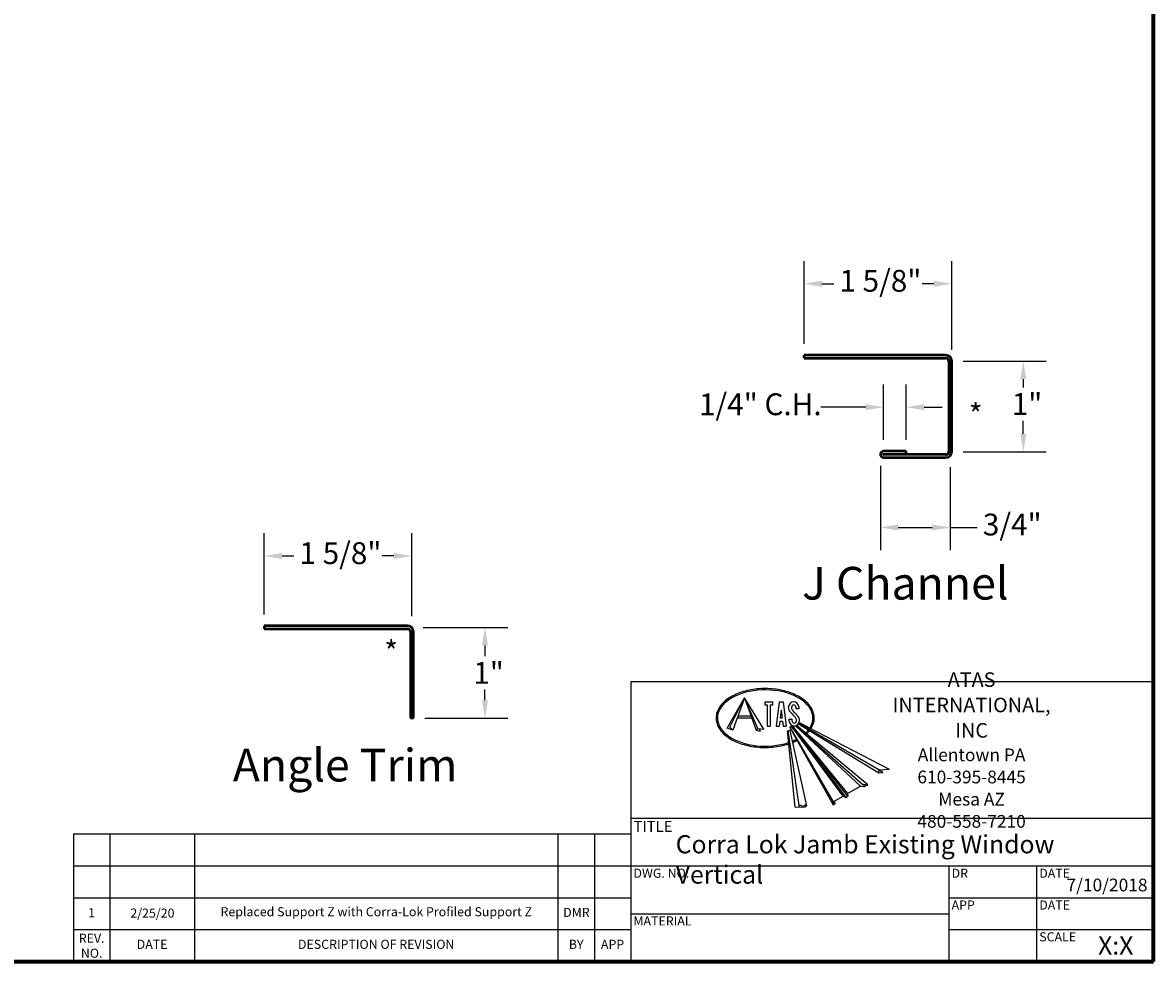
# Model space of a CAD drawing. Units: inches. Extents: x 0.6 to 33.4, y 0.6 to 21.4.
# Drawn here: x 21 to 33.4, y 0.6 to 10.9 of the extents above; entities that cross this region are included whole.
import ezdxf

# ---------------------------------------------------------------- set-up
doc = ezdxf.new("R2010")
doc.units = ezdxf.units.IN
doc.header["$LTSCALE"] = 2
doc.header["$MEASUREMENT"] = 0
for name, color, linetype, lineweight in [('Border (ANSI)', 7, 'Continuous', 70), ('Dimension (ANSI)', 7, 'Continuous', 25), ('Logo', 7, 'Continuous', 25), ('Sketch Geometry (ANSI)', 7, 'Continuous', 25), ('Symbol (ANSI)', 7, 'Continuous', 25), ('Title (ANSI)', 7, 'Continuous', 50), ('Visible (ANSI)', 7, 'Continuous', 50)]:
    doc.layers.add(name, color=color, linetype=linetype, lineweight=lineweight)
doc.styles.add('Label Text (ANSI)', font='tahoma.ttf')
doc.styles.add('Note Text (ANSI)', font='tahoma.ttf')
doc.styles.add('Title Block Info', font='tahoma.ttf')
doc.styles.add('Title Block Labels', font='tahoma.ttf')
doc.dimstyles.new('Architectural (ANSI)', dxfattribs={"dimscale": 2, "dimtxt": 0.12, "dimasz": 0.098425, "dimexe": 0.125, "dimexo": 0.0625, "dimgap": 0.031496, "dimtad": 0, "dimtih": 1, "dimtoh": 1, "dimdec": 4, "dimrnd": 1e-08, "dimzin": 3, "dimdsep": 46, "dimlunit": 4, "dimtxsty": 'Note Text (ANSI)', "dimcen": 0.09, "dimdle": 0.393701, "dimclrd": 256, "dimclre": 256, "dimclrt": 256, "dimadec": 0, "dimazin": 3, "dimtfac": 1, "dimtofl": 0, "dimtmove": 0, "dimatfit": 3, "dimfxl": 1, "dimfrac": 2, "dimtolj": 1, "dimtzin": 12, "dimlwd": -1, "dimlwe": -1, "dimarcsym": 0})

# ---------------------------------------------------------------- blocks, each defined once
blk = doc.blocks.new('Borders ATAS A Border')
at = {"layer": 'Border (ANSI)'}
for p, q in [((16.7, 0.3), (16.7, 10.7)), ((0.3, 0.3), (16.7, 0.3))]:
    blk.add_line(p, q, dxfattribs=at)
blk = doc.blocks.new('Title Blocks ATAS A-B Title Block')
at = {"layer": 'Logo', "linetype": 'Continuous'}
for p, q in [((5.5128, 4.0299), (5.6086, 4.1959)), ((5.5283, 4.0342), (5.6086, 4.1959)), ((5.6086, 4.1959), (5.544, 4.0185)), ((5.7141, 4.0235), (5.6086, 4.1959)), ((5.6086, 4.1959), (5.6731, 4.0185)), ((5.6809, 4.0264), (5.6086, 4.1959)), ((5.7194, 4.1737), (5.7194, 4.1571)), ((5.7194, 4.1737), (5.7638, 4.1737)), ((5.7638, 4.1571), (5.7638, 4.1737)), ((5.7992, 4.1737), (5.7829, 4.0407)), ((5.7992, 4.1737), (5.8216, 4.1737)), ((5.8216, 4.1737), (5.8379, 4.0407)), ((5.7194, 4.1571), (5.7335, 4.1571)), ((5.7335, 4.1571), (5.7335, 4.0407)), ((5.7498, 4.1571), (5.7638, 4.1571)), ((5.7498, 4.1571), (5.7498, 4.0407)), ((5.8104, 4.1307), (5.8048, 4.0851)), ((5.8104, 4.1307), (5.816, 4.0851)), ((5.8521, 4.1351), (5.8512, 4.1461)), ((5.8524, 4.1338), (5.8521, 4.1351)), ((5.8536, 4.1304), (5.8524, 4.1338)), ((5.8544, 4.1285), (5.8536, 4.1304)), ((5.8551, 4.127), (5.8544, 4.1285)), ((5.8564, 4.1243), (5.8551, 4.127)), ((5.8577, 4.1224), (5.8564, 4.1243)), ((5.8582, 4.1216), (5.8577, 4.1224)), ((5.8603, 4.1189), (5.8582, 4.1216)), ((5.8605, 4.1186), (5.8603, 4.1189)), ((5.8632, 4.1153), (5.8605, 4.1186)), ((5.8683, 4.1094), (5.8632, 4.1153)), ((5.8685, 4.135), (5.8679, 4.1461)), ((5.8692, 4.1085), (5.8683, 4.1094)), ((5.8728, 4.1277), (5.8685, 4.135)), ((5.8703, 4.1072), (5.8692, 4.1085)), ((5.8703, 4.1072), (5.8752, 4.102)), ((5.8743, 4.1257), (5.8728, 4.1277)), ((5.8827, 4.116), (5.8743, 4.1257)), ((5.886, 4.1124), (5.8827, 4.116)), ((5.8909, 4.1072), (5.886, 4.1124)), ((5.89, 4.146), (5.89, 4.1349)), ((5.9067, 4.1349), (5.89, 4.1349)), ((5.8909, 4.1072), (5.892, 4.1059)), ((5.892, 4.1059), (5.8929, 4.105)), ((5.9067, 4.146), (5.9067, 4.1349)), ((5.5685, 4.0857), (5.6487, 4.0857)), ((5.5723, 4.0964), (5.6448, 4.0964)), ((5.8027, 4.0684), (5.7993, 4.0407)), ((5.8027, 4.0684), (5.8181, 4.0684)), ((5.8048, 4.0851), (5.816, 4.0851)), ((5.8181, 4.0684), (5.8215, 4.0407)), ((5.8545, 4.0684), (5.8545, 4.0795)), ((5.8545, 4.0795), (5.8712, 4.0795)), ((5.8699, 4.0422), (5.8712, 4.043)), ((5.8712, 4.0684), (5.8712, 4.0795)), ((5.8752, 4.102), (5.8785, 4.0984)), ((5.8785, 4.0984), (5.8869, 4.0887)), ((5.8869, 4.0887), (5.8884, 4.0867)), ((5.8884, 4.0867), (5.8927, 4.0794)), ((5.8927, 4.0794), (5.8933, 4.0683)), ((5.8929, 4.105), (5.898, 4.0991)), ((6.2869, 3.7176), (5.8948, 4.0437)), ((5.898, 4.0991), (5.9007, 4.0958)), ((5.9007, 4.0958), (5.9009, 4.0955)), ((5.9009, 4.0955), (5.903, 4.0928)), ((5.903, 4.0928), (5.9035, 4.092)), ((5.9035, 4.092), (5.9048, 4.0901)), ((5.9048, 4.0901), (5.9061, 4.0874)), ((5.9048, 4.0523), (6.3477, 3.7843)), ((5.9061, 4.0874), (5.9068, 4.0859)), ((6.3477, 3.8004), (5.9064, 4.0549)), ((5.9068, 4.0859), (5.9076, 4.084)), ((5.9076, 4.084), (5.9088, 4.0806)), ((5.9088, 4.0806), (5.9091, 4.0793)), ((5.9088, 4.0605), (6.4035, 3.8034)), ((5.9091, 4.0793), (5.91, 4.0683)), ((5.544, 4.0185), (5.5128, 4.0299)), ((5.544, 4.0185), (5.5283, 4.0342)), ((5.6731, 4.0185), (5.6809, 4.0264)), ((5.6731, 4.0185), (5.6945, 4.0128)), ((5.6809, 4.0264), (5.7141, 4.0235)), ((5.6899, 4.0256), (5.6945, 4.0128)), ((5.7335, 4.0407), (5.7498, 4.0407)), ((5.7829, 4.0407), (5.7993, 4.0407)), ((5.8215, 4.0407), (5.8379, 4.0407)), ((5.8447, 4.0144), (5.849, 4.0145)), ((5.8864, 3.5945), (5.8447, 4.0144)), ((5.8489, 4.0155), (5.8498, 4.0167)), ((5.9097, 3.6043), (5.8489, 4.0155)), ((5.8498, 4.0167), (5.8508, 4.0164)), ((5.8508, 4.0164), (5.8529, 4.015)), ((5.8529, 4.015), (5.855, 4.0165)), ((5.8556, 4.0168), (5.855, 4.0165)), ((5.8569, 4.0159), (5.8556, 4.0168)), ((5.8569, 4.0159), (5.9499, 3.6011)), ((5.8575, 4.035), (5.8662, 4.0401)), ((5.8575, 4.035), (6.0955, 3.6233)), ((5.8575, 4.035), (5.8575, 4.0325)), ((5.8575, 4.0325), (6.0955, 3.6071)), ((6.1511, 3.6555), (5.8662, 4.0401)), ((5.8662, 4.0401), (5.8684, 4.0388)), ((5.8684, 4.0388), (5.8703, 4.0399)), ((5.8684, 4.0388), (6.1651, 3.6475)), ((5.8699, 4.0422), (6.175, 3.6691)), ((5.8699, 4.0422), (5.8703, 4.0399)), ((6.1776, 3.6545), (5.8703, 4.0399)), ((6.2466, 3.7106), (5.8889, 4.0415)), ((5.8918, 4.0424), (6.2613, 3.7172)), ((6.3477, 3.8004), (6.4035, 3.8034)), ((6.3477, 3.7843), (6.3477, 3.8004)), ((6.3685, 3.7854), (6.3477, 3.7974)), ((6.3477, 3.7843), (6.3685, 3.7854)), ((6.175, 3.6693), (6.2466, 3.7106)), ((6.2466, 3.7106), (6.2682, 3.7087)), ((6.2607, 3.7177), (6.2608, 3.7183)), ((6.2622, 3.7164), (6.2607, 3.7177)), ((6.2608, 3.7183), (6.262, 3.7195)), ((6.2608, 3.7183), (6.2608, 3.7183)), ((6.262, 3.7195), (6.2643, 3.7205)), ((6.2647, 3.7154), (6.2622, 3.7164)), ((6.2643, 3.7205), (6.2723, 3.7195)), ((6.2668, 3.7154), (6.2647, 3.7154)), ((6.2685, 3.7156), (6.2668, 3.7154)), ((6.2682, 3.7087), (6.271, 3.7087)), ((6.2693, 3.7156), (6.2685, 3.7156)), ((6.2718, 3.7148), (6.2693, 3.7156)), ((6.271, 3.7087), (6.2724, 3.7092)), ((6.2738, 3.713), (6.2718, 3.7148)), ((6.2723, 3.7195), (6.2788, 3.7163)), ((6.2724, 3.7092), (6.2731, 3.7099)), ((6.2731, 3.7099), (6.2739, 3.7119)), ((6.2739, 3.7119), (6.2738, 3.713)), ((6.2788, 3.7163), (6.2845, 3.7162)), ((6.2845, 3.7162), (6.2871, 3.7177)), ((6.0955, 3.6233), (6.1512, 3.6555)), ((6.0955, 3.6233), (6.0955, 3.6071)), ((6.0955, 3.6071), (6.1094, 3.6152)), ((6.1094, 3.6152), (6.1024, 3.6273)), ((6.1512, 3.6555), (6.1652, 3.6474)), ((6.1652, 3.6474), (6.1776, 3.6545)), ((6.175, 3.6693), (6.1776, 3.6545)), ((5.8864, 3.5945), (5.944, 3.5955)), ((5.9095, 3.5969), (5.9098, 3.6051)), ((5.9098, 3.6051), (5.9178, 3.6049)), ((5.9178, 3.6049), (5.9288, 3.5976)), ((5.9288, 3.5976), (5.9399, 3.6053)), ((5.944, 3.607), (5.9399, 3.6053)), ((5.9499, 3.6011), (5.944, 3.607)), ((5.944, 3.5955), (5.9499, 3.6011))]:
    blk.add_line(p, q, dxfattribs=at)
at = {"layer": 'Logo', "color": 7, "linetype": 'Continuous', "lineweight": 25}
blk.add_line((5.9006, 4.0476), (5.903, 4.0501), dxfattribs=at)
at = {"layer": 'Logo', "linetype": 'Continuous'}
for centre, radius, start, end in [((5.879, 4.146), 0.0277, 0, 180), ((5.879, 4.146), 0.0111, 0, 180), ((5.8822, 4.0684), 0.0277, 180, 0), ((5.8822, 4.0684), 0.0111, 180, 0)]:
    blk.add_arc(centre, radius, start, end, dxfattribs=at)
at = {"layer": 'Logo'}
for start_param, end_param in [(5.920587, 11.509279), (5.721945, 5.844109), (5.311273, 5.424577)]:
    blk.add_ellipse((5.7221, 4.0849), major_axis=(0.2627, 0), ratio=0.589286, start_param=start_param, end_param=end_param, dxfattribs=at)
for points in [[(5.9742, 4.0266), (5.9873, 4.0542), (5.992, 4.0831), (5.9882, 4.1121), (5.9761, 4.14), (5.9562, 4.1658), (5.9293, 4.1889), (5.8963, 4.2087), (5.8583, 4.2249), (5.8164, 4.2368), (5.7716, 4.2442), (5.7253, 4.2468), (5.679, 4.2448), (5.6339, 4.2381), (5.5913, 4.2269), (5.5527, 4.2113), (5.5191, 4.1919), (5.4913, 4.1691), (5.4704, 4.1437), (5.457, 4.1161), (5.4522, 4.0872), (5.4558, 4.0583), (5.4677, 4.0303), (5.4874, 4.0044), (5.5141, 3.9812), (5.5469, 3.9613), (5.5848, 3.9451), (5.6268, 3.9331), (5.6716, 3.9256), (5.7178, 3.9228), (5.7642, 3.9247), (5.8093, 3.9314), (5.8519, 3.9426)], [(5.9501, 3.9978), (5.9544, 4.002), (5.9585, 4.0064), (5.9624, 4.0108), (5.9661, 4.0152)], [(5.8717, 3.9498), (5.8783, 3.9525), (5.8848, 3.9553), (5.8911, 3.9582), (5.8973, 3.9613)]]:
    blk.add_spline(points, degree=3, dxfattribs=at)
at = {"layer": 'Sketch Geometry (ANSI)'}
for p, q in [((7.8575, 4.2837), (4.9825, 4.2837)), ((4.9825, 4.2837), (4.9825, 2.7462)), ((7.8575, 2.7462), (7.8575, 4.2837)), ((4.9825, 3.5337), (7.8575, 3.5337)), ((1.9175, 3.4462), (1.9175, 2.7462)), ((4.9825, 3.4462), (1.9175, 3.4462)), ((2.1175, 3.4462), (2.1175, 2.7462)), ((2.5825, 3.4462), (2.5825, 2.7462)), ((4.5825, 3.4462), (4.5825, 2.7462)), ((4.7825, 3.4462), (4.7825, 2.7462)), ((1.9175, 3.2712), (4.9825, 3.2712)), ((4.9825, 3.2712), (7.8575, 3.2712)), ((6.7325, 3.2712), (6.7325, 2.7462)), ((7.2147, 3.2712), (7.2147, 2.7462)), ((1.9175, 3.0962), (4.9825, 3.0962)), ((6.7325, 3.0962), (7.8575, 3.0962)), ((4.9825, 3.0087), (6.7325, 3.0087)), ((1.9175, 2.9212), (4.9825, 2.9212)), ((6.7325, 2.9212), (7.8575, 2.9212)), ((1.9175, 2.7462), (4.9825, 2.7462)), ((4.9825, 2.7462), (7.8575, 2.7462))]:
    blk.add_line(p, q, dxfattribs=at)
at = {"layer": 'Symbol (ANSI)', "char_height": 0.05, "attachment_point": 5, "style": 'Title Block Labels'}
for s, insert, line_spacing_factor in [('{\\H1.6x;ATAS INTERNATIONAL, INC\\P\\H0.875x;Allentown PA\\H1.3631x; \\H0.73365x;\\P610-395-8445\\H1.1376x; \\H0.87902x;\\PMesa AZ\\H1.1946x; \\H0.83708x;\\P480-558-7210\\H1.1855x; }', (6.8575, 3.9087), 1.04605), ('REV.\\PNO.', (2.0175, 2.8259), 0.987884)]:
    blk.add_mtext(s, dxfattribs=dict(at, insert=insert, line_spacing_factor=line_spacing_factor))
at = {"layer": 'Symbol (ANSI)'}
for s, insert, char_height, attachment_point, style in [('\\fTahoma|b0|i0;\\H0.0600;TITLE', (4.9975, 3.5187), 0.06, 1, 'Title Block Labels'), ('DWG. NO.', (4.9975, 3.2562), 0.05, 1, 'Title Block Labels'), ('DR', (6.7475, 3.2562), 0.05, 1, 'Title Block Labels'), ('DATE', (7.2297, 3.2562), 0.05, 1, 'Title Block Labels'), ('Replaced Support Z with Corra-Lok Profiled Support Z', (3.5831, 3.0128), 0.05, 5, 'Title Block Labels'), ('APP', (6.7475, 3.0812), 0.05, 1, 'Title Block Labels'), ('DATE', (7.2297, 3.0812), 0.05, 1, 'Title Block Labels'), ('1', (2.017, 3.0074), 0.05, 5, 'Title Block Labels'), ('2/25/20', (2.3517, 3.0052), 0.05, 5, 'Title Block Labels'), ('DMR', (4.6839, 3.0092), 0.05, 5, 'Title Block Labels'), ('MATERIAL', (4.9975, 2.9937), 0.05, 1, 'Title Block Labels'), ('DATE', (2.35, 2.8337), 0.05, 5, 'Title Block Labels'), ('DESCRIPTION OF REVISION', (3.5825, 2.8337), 0.05, 5, 'Title Block Labels'), ('BY', (4.6825, 2.8337), 0.05, 5, 'Title Block Labels'), ('APP', (4.8825, 2.8337), 0.05, 5, 'Title Block Labels'), ('SCALE', (7.2297, 2.9062), 0.05, 1, 'Title Block Labels'), ('\\fTahoma|b0|i0;\\H0.1000;X:X', (7.7475, 2.8337), 0.1, 6, 'Title Block Info')]:
    blk.add_mtext(s, dxfattribs=dict(at, insert=insert, char_height=char_height, attachment_point=attachment_point, style=style))
at = {"layer": 'Symbol (ANSI)', "style": 'Title Block Info'}
blk.add_attdef('CREATION_DATE_001', (7.3795, 3.1314), '', height=0.07, dxfattribs=at)
at = {"layer": 'Title (ANSI)', "char_height": 0.1, "attachment_point": 5, "style": 'Note Text (ANSI)'}
for insert in [(5.8575, 3.14), (5.8575, 2.8775)]:
    blk.add_mtext('\\fTahoma|b0|i0;\\H0.1000; ', dxfattribs=dict(at, insert=insert))
blk = doc.blocks.new('*D8')
at = {"layer": 'Defpoints', "color": 0, "transparency": 16777216}
for p in [(31.182, 8.055), (29.557, 7.268), (31.182, 7.204)]:
    blk.add_point(p, dxfattribs=at)
at = {"layer": 'Dimension (ANSI)', "transparency": 16777216}
for p, q in [((29.557, 7.393), (29.557, 8.305)), ((31.182, 7.329), (31.182, 8.305)), ((29.754, 8.055), (29.883, 8.055)), ((30.985, 8.055), (30.856, 8.055))]:
    blk.add_line(p, q, dxfattribs=at)
for points in [[(29.754, 8.088), (29.754, 8.022), (29.557, 8.055)], [(30.985, 8.088), (30.985, 8.022), (31.182, 8.055)]]:
    blk.add_solid(points, dxfattribs=at)
at = {"layer": 'Dimension (ANSI)', "transparency": 16777216, "insert": (29.946, 8.207), "char_height": 0.24, "attachment_point": 1, "style": 'Note Text (ANSI)'}
blk.add_mtext('\\A1;1 5/8"', dxfattribs=at)
blk = doc.blocks.new('*D9')
at = {"layer": 'Defpoints', "color": 0, "transparency": 16777216}
for p in [(31.182, 7.204), (31.969, 7.204), (31.182, 6.207)]:
    blk.add_point(p, dxfattribs=at)
at = {"layer": 'Dimension (ANSI)', "transparency": 16777216}
for p, q in [((31.307, 7.204), (32.219, 7.204)), ((31.969, 7.007), (31.969, 6.915)), ((31.969, 6.404), (31.969, 6.548)), ((31.307, 6.207), (32.219, 6.207))]:
    blk.add_line(p, q, dxfattribs=at)
for points in [[(31.937, 7.007), (32.002, 7.007), (31.969, 7.204)], [(31.937, 6.404), (32.002, 6.404), (31.969, 6.207)]]:
    blk.add_solid(points, dxfattribs=at)
at = {"layer": 'Dimension (ANSI)', "transparency": 16777216, "insert": (31.841, 6.852), "char_height": 0.24, "attachment_point": 1, "style": 'Note Text (ANSI)'}
blk.add_mtext('\\A1;1"', dxfattribs=at)
blk = doc.blocks.new('*D10')
at = {"layer": 'Defpoints', "color": 0, "transparency": 16777216}
for p in [(30.397, 6.178), (31.163, 6.162), (31.163, 5.374)]:
    blk.add_point(p, dxfattribs=at)
at = {"layer": 'Dimension (ANSI)', "transparency": 16777216}
for p, q in [((30.397, 6.053), (30.397, 5.124)), ((31.163, 6.037), (31.163, 5.124)), ((30.594, 5.374), (30.966, 5.374)), ((31.163, 5.374), (31.461, 5.374))]:
    blk.add_line(p, q, dxfattribs=at)
for points in [[(30.594, 5.407), (30.594, 5.341), (30.397, 5.374)], [(30.966, 5.407), (30.966, 5.341), (31.163, 5.374)]]:
    blk.add_solid(points, dxfattribs=at)
at = {"layer": 'Dimension (ANSI)', "transparency": 16777216, "insert": (31.524, 5.526), "char_height": 0.24, "attachment_point": 1, "style": 'Note Text (ANSI)'}
blk.add_mtext('\\A1;3/4"', dxfattribs=at)
blk = doc.blocks.new('*D11')
at = {"layer": 'Defpoints', "color": 0, "transparency": 16777216}
for p in [(30.432, 6.697), (30.432, 6.213), (30.682, 6.213)]:
    blk.add_point(p, dxfattribs=at)
at = {"layer": 'Dimension (ANSI)', "transparency": 16777216}
for p, q in [((30.432, 6.338), (30.432, 6.947)), ((30.682, 6.338), (30.682, 6.947)), ((30.235, 6.697), (29.74, 6.697)), ((30.879, 6.697), (31.076, 6.697))]:
    blk.add_line(p, q, dxfattribs=at)
for points in [[(30.235, 6.73), (30.235, 6.664), (30.432, 6.697)], [(30.879, 6.73), (30.879, 6.664), (30.682, 6.697)]]:
    blk.add_solid(points, dxfattribs=at)
at = {"layer": 'Dimension (ANSI)', "transparency": 16777216, "insert": (28.401, 6.849), "char_height": 0.24, "attachment_point": 1, "style": 'Note Text (ANSI)'}
blk.add_mtext('\\A1;1/4"{ C.H.}', dxfattribs=at)
blk = doc.blocks.new('*D12')
at = {"layer": 'Defpoints', "color": 0, "transparency": 16777216}
for p in [(25.241, 5.06), (23.618, 4.291), (25.241, 4.272)]:
    blk.add_point(p, dxfattribs=at)
at = {"layer": 'Dimension (ANSI)', "transparency": 16777216}
for p, q in [((23.618, 4.416), (23.618, 5.31)), ((25.241, 4.397), (25.241, 5.31)), ((23.815, 5.06), (23.943, 5.06)), ((25.044, 5.06), (24.916, 5.06))]:
    blk.add_line(p, q, dxfattribs=at)
for points in [[(23.815, 5.093), (23.815, 5.027), (23.618, 5.06)], [(25.044, 5.093), (25.044, 5.027), (25.241, 5.06)]]:
    blk.add_solid(points, dxfattribs=at)
at = {"layer": 'Dimension (ANSI)', "transparency": 16777216, "insert": (24.006, 5.211), "char_height": 0.24, "attachment_point": 1, "style": 'Note Text (ANSI)'}
blk.add_mtext('\\A1;1 5/8"', dxfattribs=at)
blk = doc.blocks.new('*D13')
at = {"layer": 'Defpoints', "color": 0, "transparency": 16777216}
for p in [(25.241, 4.272), (25.259, 3.275), (26.047, 3.275)]:
    blk.add_point(p, dxfattribs=at)
at = {"layer": 'Dimension (ANSI)', "transparency": 16777216}
for p, q in [((25.366, 4.272), (26.297, 4.272)), ((26.047, 4.076), (26.047, 3.957)), ((26.047, 3.472), (26.047, 3.59)), ((25.384, 3.275), (26.297, 3.275))]:
    blk.add_line(p, q, dxfattribs=at)
for points in [[(26.014, 4.076), (26.08, 4.076), (26.047, 4.272)], [(26.014, 3.472), (26.08, 3.472), (26.047, 3.275)]]:
    blk.add_solid(points, dxfattribs=at)
at = {"layer": 'Dimension (ANSI)', "transparency": 16777216, "insert": (25.918, 3.894), "char_height": 0.24, "attachment_point": 1, "style": 'Note Text (ANSI)'}
blk.add_mtext('\\A1;1"', dxfattribs=at)

msp = doc.modelspace()

# ---------------------------------------------------------------- linework, layer by layer
at = {"layer": 'Visible (ANSI)', "color": 1, "true_color": 0xff0000}
for p, q in [((31.11808, 7.26789), (29.55708, 7.26789)), ((29.55708, 7.23589), (29.55708, 7.26789)), ((29.55708, 7.23589), (31.11808, 7.23589)), ((31.15008, 7.20389), (31.15008, 6.20689)), ((31.18208, 6.20689), (31.18208, 7.20389)), ((30.68208, 6.21329), (30.43208, 6.21329)), ((30.43208, 6.18129), (30.68208, 6.18129)), ((31.11808, 6.17489), (30.43208, 6.17489)), ((30.43208, 6.14289), (31.11808, 6.14289)), ((30.68208, 6.18129), (30.68208, 6.21329)), ((25.19545, 4.29112), (23.61845, 4.29112)), ((23.61845, 4.29112), (23.61845, 4.25912)), ((23.61845, 4.25912), (25.19545, 4.25912)), ((25.22745, 4.22712), (25.22745, 3.27512)), ((25.25945, 3.27512), (25.25945, 4.22712)), ((25.25945, 3.27512), (25.22745, 3.27512))]:
    msp.add_line(p, q, dxfattribs=at)
for centre, radius, start, end in [((31.11808, 7.20389), 0.064, 0, 90), ((31.11808, 7.20389), 0.032, 0, 90), ((30.43208, 6.17809), 0.0352, 90, 270), ((30.43208, 6.17809), 0.0032, 90, 270), ((31.11808, 6.20689), 0.032, 270, 0), ((31.11808, 6.20689), 0.064, 270, 0), ((25.19545, 4.22712), 0.064, 0, 90), ((25.19545, 4.22712), 0.032, 0, 90)]:
    msp.add_arc(centre, radius, start, end, dxfattribs=at)

# ---------------------------------------------------------------- block references
at = {"xscale": 2, "yscale": 2, "zscale": 2}
msp.add_blockref('Borders ATAS A Border', (0, 0), dxfattribs=at)
msp.add_blockref('Title Blocks ATAS A-B Title Block', (17.68497, -4.89243), dxfattribs=at).add_auto_attribs({'CREATION_DATE_001': '7/10/2018'})

# ---------------------------------------------------------------- texts
at = {"layer": 'Symbol (ANSI)'}
for s, insert, char_height, attachment_point, style in [('{*}', (31.36848, 6.73479), 0.24, 1, 'Note Text (ANSI)'), ('J Channel', (29.53484, 4.46775), 0.36, 7, 'Label Text (ANSI)'), ('{*}', (24.93881, 4.12519), 0.24, 1, 'Note Text (ANSI)'), ('Angle Trim', (23.27216, 2.46665), 0.36, 7, 'Label Text (ANSI)')]:
    msp.add_mtext(s, dxfattribs=dict(at, insert=insert, char_height=char_height, attachment_point=attachment_point, style=style))
at = {"layer": 'Symbol (ANSI)', "insert": (28.14494, 1.98852), "char_height": 0.2, "width": 4.9547811, "attachment_point": 1, "style": 'Note Text (ANSI)'}
msp.add_mtext('{\\fTahoma|b0|i0;\\H0.2000;Corra Lok Jamb Existing Window Vertical}', dxfattribs=at)

# ---------------------------------------------------------------- dimensions: what is measured, and where the dimension line sits
at = {"layer": 'Dimension (ANSI)'}
dim = msp.add_linear_dim(base=(31.18208, 8.05529), p1=(29.55708, 7.26789), p2=(31.18208, 7.20389), dimstyle='Architectural (ANSI)', override={"dimtih": 0, "dimtoh": 0, "dimdec": 4, "dimlfac": 1, "dimtp": 0, "dimtm": 0, "dimtdec": 2, "dimatfit": 1}, dxfattribs=at)
dim.commit()
dim.dimension.update_dxf_attribs({"geometry": '*D8', "text_midpoint": (30.36958, 8.05529), "dimtype": 160})
for base, p1, p2, angle, override, picture, middle in [((31.96948, 7.20389), (31.18208, 6.20689), (31.18208, 7.20389), 90, {"dimdec": 4, "dimlfac": 1, "dimtp": 0, "dimtm": 0, "dimtdec": 2, "dimatfit": 1}, '*D9', (31.96948, 6.73111)), ((31.163331, 5.374236), (30.396876, 6.178092), (31.163331, 6.161638), 180, {"dimtih": 0, "dimtoh": 0, "dimdec": 4, "dimlfac": 1, "dimtp": 0, "dimtm": 0, "dimtdec": 2, "dimatfit": 2}, '*D10', (31.816457, 5.374236)), ((25.24071, 5.05978), (23.61845, 4.29112), (25.24071, 4.27237), 180, {"dimtih": 0, "dimtoh": 0, "dimdec": 4, "dimlfac": 1, "dimtp": 0, "dimtm": 0, "dimtdec": 2, "dimatfit": 1}, '*D12', (24.42958, 5.05978)), ((26.046855, 3.27512), (25.240708, 4.272374), (25.259453, 3.27512), 90, {"dimdec": 4, "dimlfac": 1, "dimtp": 0, "dimtm": 0, "dimtdec": 2, "dimatfit": 1}, '*D13', (26.046855, 3.773747))]:
    dim = msp.add_linear_dim(base=base, p1=p1, p2=p2, angle=angle, dimstyle='Architectural (ANSI)', override=override, dxfattribs=at)
    dim.commit()
    dim.dimension.update_dxf_attribs({"geometry": picture, "text_midpoint": middle, "dimtype": 160})
dim = msp.add_linear_dim(base=(30.43208, 6.69721), p1=(30.68208, 6.21329), p2=(30.43208, 6.21329), angle=180, text='<>{ C.H.}', dimstyle='Architectural (ANSI)', override={"dimtih": 0, "dimtoh": 0, "dimdec": 4, "dimlfac": 1, "dimtp": 0, "dimtm": 0, "dimtdec": 2, "dimatfit": 1}, dxfattribs=at)
dim.commit()
dim.dimension.update_dxf_attribs({"geometry": '*D11', "text_midpoint": (29.03904, 6.69721), "dimtype": 160})

doc.saveas('drawing.dxf')
